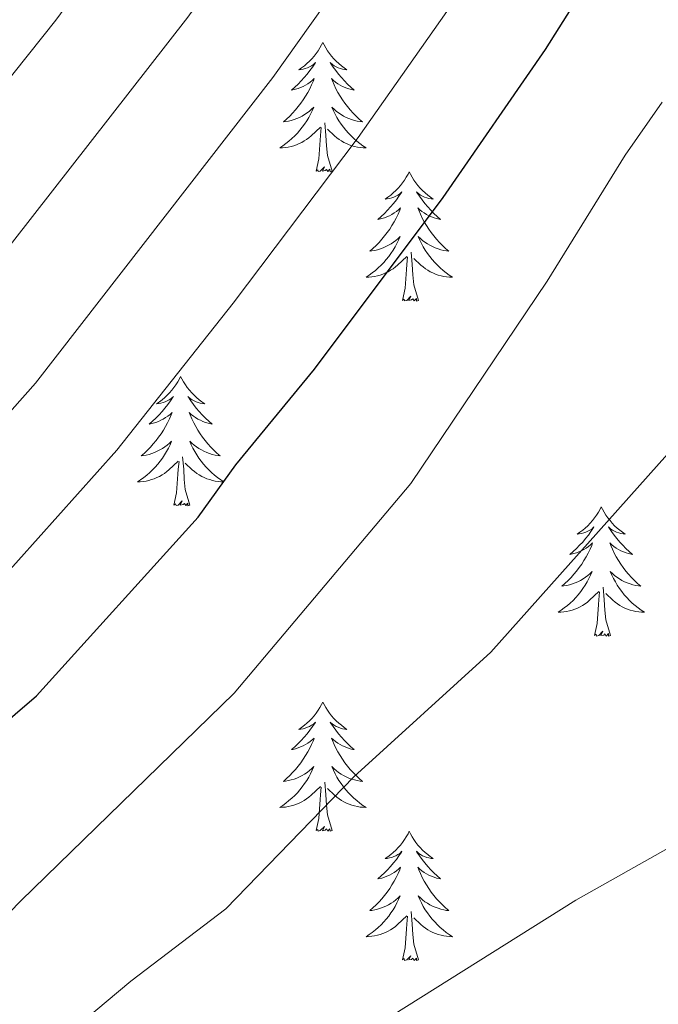
# Model space of a CAD drawing. Extents: x 605752 to 610254, y 786905 to 789946.
# Drawn here: x 606789 to 606848, y 789042 to 789133 of the extents above; entities that cross this region are included whole.
import ezdxf

# ---------------------------------------------------------------- set-up
doc = ezdxf.new("R2010")
doc.units = 0
doc.header["$MEASUREMENT"] = 0
for name, color, linetype in [('Nivel 36', 7, 'Continuous'), ('Nivel 4', 7, 'Continuous'), ('Nivel 5', 7, 'Continuous'), ('Nivel 61', 7, 'Continuous'), ('Nivel 63', 7, 'Continuous')]:
    doc.layers.add(name, color=color, linetype=linetype)

msp = doc.modelspace()

# ---------------------------------------------------------------- linework, layer by layer
at = {"layer": 'Nivel 36', "color": 92, "linetype": 'Continuous', "lineweight": 0, "flags": 128}
for points in [[(606816.732, 789130.509), (606816.621, 789130.29), (606816.466, 789130.015), (606816.298, 789129.749), (606816.116, 789129.492), (606815.922, 789129.244), (606815.715, 789129.006), (606815.496, 789128.78), (606815.266, 789128.564), (606815.026, 789128.361), (606814.775, 789128.17), (606814.515, 789127.992), (606814.714, 789128.015), (606814.917, 789128.053), (606815.116, 789128.108), (606815.311, 789128.177), (606815.5, 789128.262), (606815.681, 789128.361), (606815.855, 789128.473), (606816.06, 789128.664), (606816.019, 789128.599), (606815.789, 789128.254), (606815.546, 789127.918), (606815.29, 789127.592), (606815.022, 789127.276), (606814.742, 789126.971), (606814.45, 789126.677), (606814.147, 789126.394), (606813.834, 789126.123), (606813.958, 789126.146), (606814.204, 789126.204), (606814.446, 789126.277), (606814.682, 789126.365), (606814.913, 789126.468), (606815.136, 789126.586), (606815.352, 789126.717), (606815.559, 789126.862), (606815.756, 789127.019), (606815.943, 789127.189), (606815.855, 789126.967), (606815.699, 789126.606), (606815.528, 789126.252), (606815.343, 789125.905), (606815.143, 789125.565), (606814.931, 789125.234), (606814.704, 789124.912), (606814.465, 789124.6), (606814.214, 789124.297), (606813.95, 789124.005), (606813.675, 789123.724), (606813.388, 789123.454), (606813.091, 789123.196), (606813.287, 789123.221), (606813.554, 789123.268), (606813.817, 789123.331), (606814.076, 789123.41), (606814.331, 789123.504), (606814.579, 789123.612), (606814.82, 789123.735), (606815.054, 789123.873), (606815.279, 789124.023), (606815.495, 789124.187), (606815.701, 789124.363), (606815.896, 789124.551), (606815.755, 789124.224), (606815.6, 789123.903), (606815.431, 789123.589), (606815.248, 789123.284), (606815.051, 789122.987), (606814.841, 789122.699), (606814.618, 789122.421), (606814.383, 789122.153), (606814.137, 789121.895), (606813.879, 789121.65), (606813.61, 789121.416), (606813.331, 789121.194), (606813.042, 789120.985), (606812.752, 789120.794), (606813.017, 789120.803), (606813.28, 789120.828), (606813.542, 789120.869), (606813.801, 789120.926), (606814.056, 789120.998), (606814.306, 789121.085), (606814.55, 789121.188), (606814.788, 789121.304), (606815.018, 789121.435), (606815.24, 789121.58), (606815.453, 789121.738), (606815.656, 789121.908), (606816.504, 789122.707)], [(606816.732, 789130.509), (606816.843, 789130.29), (606816.998, 789130.015), (606817.166, 789129.749), (606817.348, 789129.492), (606817.542, 789129.244), (606817.749, 789129.006), (606817.968, 789128.78), (606818.198, 789128.564), (606818.438, 789128.361), (606818.689, 789128.17), (606818.949, 789127.992), (606818.75, 789128.015), (606818.547, 789128.053), (606818.348, 789128.108), (606818.153, 789128.177), (606817.964, 789128.262), (606817.783, 789128.361), (606817.609, 789128.473), (606817.404, 789128.664), (606817.445, 789128.599), (606817.675, 789128.254), (606817.918, 789127.918), (606818.174, 789127.592), (606818.442, 789127.276), (606818.722, 789126.971), (606819.014, 789126.677), (606819.317, 789126.394), (606819.63, 789126.123), (606819.506, 789126.146), (606819.26, 789126.204), (606819.018, 789126.277), (606818.782, 789126.365), (606818.551, 789126.468), (606818.328, 789126.586), (606818.112, 789126.717), (606817.905, 789126.862), (606817.708, 789127.019), (606817.521, 789127.189), (606817.609, 789126.967), (606817.765, 789126.606), (606817.936, 789126.252), (606818.121, 789125.905), (606818.321, 789125.565), (606818.533, 789125.234), (606818.76, 789124.912), (606818.999, 789124.6), (606819.25, 789124.297), (606819.514, 789124.005), (606819.789, 789123.724), (606820.076, 789123.454), (606820.373, 789123.196), (606820.177, 789123.221), (606819.91, 789123.268), (606819.647, 789123.331), (606819.388, 789123.41), (606819.133, 789123.504), (606818.885, 789123.612), (606818.644, 789123.735), (606818.41, 789123.873), (606818.185, 789124.023), (606817.969, 789124.187), (606817.763, 789124.363), (606817.568, 789124.551), (606817.709, 789124.224), (606817.864, 789123.903), (606818.033, 789123.589), (606818.216, 789123.284), (606818.413, 789122.987), (606818.623, 789122.699), (606818.846, 789122.421), (606819.081, 789122.153), (606819.327, 789121.895), (606819.585, 789121.65), (606819.854, 789121.416), (606820.133, 789121.194), (606820.422, 789120.985), (606820.712, 789120.794), (606820.447, 789120.803), (606820.184, 789120.828), (606819.922, 789120.869), (606819.663, 789120.926), (606819.408, 789120.998), (606819.158, 789121.085), (606818.914, 789121.188), (606818.676, 789121.304), (606818.446, 789121.435), (606818.224, 789121.58), (606818.011, 789121.738), (606817.808, 789121.908), (606817.15, 789122.528)], [(606816.113, 789118.658), (606816.358, 789119.776), (606816.471, 789121.518), (606816.519, 789121.951), (606816.582, 789122.674)], [(606817.583, 789118.658), (606817.154, 789120.098), (606817.063, 789121.002), (606817.017, 789121.951), (606816.915, 789123.115)], [(606817.583, 789118.658), (606817.409, 789118.59), (606817.39, 789118.829), (606817.2, 789118.607), (606817.079, 789118.81), (606816.958, 789118.702), (606816.688, 789118.648), (606816.884, 789119.041), (606816.499, 789118.661), (606816.311, 789118.607), (606816.27, 789118.769), (606816.113, 789118.658)], [(606824.692, 789118.59), (606824.581, 789118.371), (606824.426, 789118.096), (606824.258, 789117.83), (606824.076, 789117.573), (606823.882, 789117.325), (606823.675, 789117.087), (606823.456, 789116.861), (606823.226, 789116.645), (606822.986, 789116.442), (606822.735, 789116.251), (606822.475, 789116.073), (606822.674, 789116.096), (606822.877, 789116.134), (606823.076, 789116.189), (606823.271, 789116.258), (606823.46, 789116.343), (606823.641, 789116.442), (606823.815, 789116.554), (606824.02, 789116.745), (606823.979, 789116.68), (606823.749, 789116.335), (606823.506, 789115.999), (606823.25, 789115.673), (606822.982, 789115.357), (606822.702, 789115.052), (606822.41, 789114.758), (606822.107, 789114.475), (606821.794, 789114.204), (606821.918, 789114.227), (606822.164, 789114.285), (606822.406, 789114.358), (606822.642, 789114.446), (606822.873, 789114.549), (606823.096, 789114.667), (606823.312, 789114.798), (606823.519, 789114.943), (606823.716, 789115.1), (606823.903, 789115.27), (606823.815, 789115.048), (606823.659, 789114.687), (606823.488, 789114.333), (606823.303, 789113.986), (606823.103, 789113.646), (606822.891, 789113.315), (606822.664, 789112.993), (606822.425, 789112.681), (606822.174, 789112.378), (606821.91, 789112.086), (606821.635, 789111.805), (606821.348, 789111.535), (606821.051, 789111.277), (606821.247, 789111.302), (606821.514, 789111.349), (606821.777, 789111.412), (606822.036, 789111.491), (606822.291, 789111.585), (606822.539, 789111.693), (606822.78, 789111.816), (606823.014, 789111.954), (606823.239, 789112.104), (606823.455, 789112.268), (606823.661, 789112.444), (606823.856, 789112.632), (606823.715, 789112.305), (606823.56, 789111.984), (606823.391, 789111.67), (606823.208, 789111.365), (606823.011, 789111.068), (606822.801, 789110.78), (606822.578, 789110.502), (606822.343, 789110.234), (606822.097, 789109.976), (606821.839, 789109.731), (606821.57, 789109.497), (606821.291, 789109.275), (606821.002, 789109.066), (606820.712, 789108.875), (606820.977, 789108.884), (606821.24, 789108.909), (606821.502, 789108.95), (606821.761, 789109.007), (606822.016, 789109.079), (606822.266, 789109.166), (606822.51, 789109.269), (606822.748, 789109.385), (606822.978, 789109.516), (606823.2, 789109.661), (606823.413, 789109.819), (606823.616, 789109.989), (606824.464, 789110.788)], [(606824.692, 789118.59), (606824.803, 789118.371), (606824.958, 789118.096), (606825.126, 789117.83), (606825.308, 789117.573), (606825.502, 789117.325), (606825.709, 789117.087), (606825.928, 789116.861), (606826.158, 789116.645), (606826.398, 789116.442), (606826.649, 789116.251), (606826.909, 789116.073), (606826.71, 789116.096), (606826.507, 789116.134), (606826.308, 789116.189), (606826.113, 789116.258), (606825.924, 789116.343), (606825.743, 789116.442), (606825.569, 789116.554), (606825.364, 789116.745), (606825.405, 789116.68), (606825.635, 789116.335), (606825.878, 789115.999), (606826.134, 789115.673), (606826.402, 789115.357), (606826.682, 789115.052), (606826.974, 789114.758), (606827.277, 789114.475), (606827.59, 789114.204), (606827.466, 789114.227), (606827.22, 789114.285), (606826.978, 789114.358), (606826.742, 789114.446), (606826.511, 789114.549), (606826.288, 789114.667), (606826.072, 789114.798), (606825.865, 789114.943), (606825.668, 789115.1), (606825.481, 789115.27), (606825.569, 789115.048), (606825.725, 789114.687), (606825.896, 789114.333), (606826.081, 789113.986), (606826.281, 789113.646), (606826.493, 789113.315), (606826.72, 789112.993), (606826.959, 789112.681), (606827.21, 789112.378), (606827.474, 789112.086), (606827.749, 789111.805), (606828.036, 789111.535), (606828.333, 789111.277), (606828.137, 789111.302), (606827.87, 789111.349), (606827.607, 789111.412), (606827.348, 789111.491), (606827.093, 789111.585), (606826.845, 789111.693), (606826.604, 789111.816), (606826.37, 789111.954), (606826.145, 789112.104), (606825.929, 789112.268), (606825.723, 789112.444), (606825.528, 789112.632), (606825.669, 789112.305), (606825.824, 789111.984), (606825.993, 789111.67), (606826.176, 789111.365), (606826.373, 789111.068), (606826.583, 789110.78), (606826.806, 789110.502), (606827.041, 789110.234), (606827.287, 789109.976), (606827.545, 789109.731), (606827.814, 789109.497), (606828.093, 789109.275), (606828.382, 789109.066), (606828.672, 789108.875), (606828.407, 789108.884), (606828.144, 789108.909), (606827.882, 789108.95), (606827.623, 789109.007), (606827.368, 789109.079), (606827.118, 789109.166), (606826.874, 789109.269), (606826.636, 789109.385), (606826.406, 789109.516), (606826.184, 789109.661), (606825.971, 789109.819), (606825.768, 789109.989), (606825.11, 789110.609)], [(606824.073, 789106.739), (606824.318, 789107.857), (606824.431, 789109.599), (606824.479, 789110.032), (606824.542, 789110.755)], [(606825.543, 789106.739), (606825.114, 789108.179), (606825.023, 789109.083), (606824.977, 789110.032), (606824.875, 789111.196)], [(606825.543, 789106.739), (606825.369, 789106.671), (606825.35, 789106.91), (606825.16, 789106.688), (606825.039, 789106.891), (606824.918, 789106.783), (606824.648, 789106.729), (606824.844, 789107.122), (606824.459, 789106.742), (606824.271, 789106.688), (606824.23, 789106.85), (606824.073, 789106.739)], [(606803.624, 789099.722), (606803.513, 789099.503), (606803.358, 789099.228), (606803.19, 789098.962), (606803.008, 789098.705), (606802.814, 789098.457), (606802.607, 789098.219), (606802.388, 789097.993), (606802.158, 789097.777), (606801.918, 789097.574), (606801.667, 789097.383), (606801.407, 789097.205), (606801.606, 789097.228), (606801.809, 789097.266), (606802.008, 789097.321), (606802.203, 789097.39), (606802.392, 789097.475), (606802.573, 789097.574), (606802.747, 789097.686), (606802.952, 789097.877), (606802.911, 789097.812), (606802.681, 789097.467), (606802.438, 789097.131), (606802.182, 789096.805), (606801.914, 789096.489), (606801.634, 789096.184), (606801.342, 789095.89), (606801.039, 789095.607), (606800.726, 789095.336), (606800.85, 789095.359), (606801.096, 789095.417), (606801.338, 789095.49), (606801.574, 789095.578), (606801.805, 789095.681), (606802.028, 789095.799), (606802.244, 789095.93), (606802.451, 789096.075), (606802.648, 789096.232), (606802.835, 789096.402), (606802.747, 789096.18), (606802.591, 789095.819), (606802.42, 789095.465), (606802.235, 789095.118), (606802.035, 789094.778), (606801.823, 789094.447), (606801.596, 789094.125), (606801.357, 789093.813), (606801.106, 789093.51), (606800.842, 789093.218), (606800.567, 789092.937), (606800.28, 789092.667), (606799.983, 789092.409), (606800.179, 789092.434), (606800.446, 789092.481), (606800.709, 789092.544), (606800.968, 789092.623), (606801.223, 789092.717), (606801.471, 789092.825), (606801.712, 789092.948), (606801.946, 789093.086), (606802.171, 789093.236), (606802.387, 789093.4), (606802.593, 789093.576), (606802.788, 789093.764), (606802.647, 789093.437), (606802.492, 789093.116), (606802.323, 789092.802), (606802.14, 789092.497), (606801.943, 789092.2), (606801.733, 789091.912), (606801.51, 789091.634), (606801.275, 789091.366), (606801.029, 789091.108), (606800.771, 789090.863), (606800.502, 789090.629), (606800.223, 789090.407), (606799.934, 789090.198), (606799.644, 789090.007), (606799.909, 789090.016), (606800.172, 789090.041), (606800.434, 789090.082), (606800.693, 789090.139), (606800.948, 789090.211), (606801.198, 789090.298), (606801.442, 789090.401), (606801.68, 789090.517), (606801.91, 789090.648), (606802.132, 789090.793), (606802.345, 789090.951), (606802.548, 789091.121), (606803.396, 789091.92)], [(606803.624, 789099.722), (606803.735, 789099.503), (606803.89, 789099.228), (606804.058, 789098.962), (606804.24, 789098.705), (606804.434, 789098.457), (606804.641, 789098.219), (606804.86, 789097.993), (606805.09, 789097.777), (606805.33, 789097.574), (606805.581, 789097.383), (606805.841, 789097.205), (606805.642, 789097.228), (606805.439, 789097.266), (606805.24, 789097.321), (606805.045, 789097.39), (606804.856, 789097.475), (606804.675, 789097.574), (606804.501, 789097.686), (606804.296, 789097.877), (606804.337, 789097.812), (606804.567, 789097.467), (606804.81, 789097.131), (606805.066, 789096.805), (606805.334, 789096.489), (606805.614, 789096.184), (606805.906, 789095.89), (606806.209, 789095.607), (606806.522, 789095.336), (606806.398, 789095.359), (606806.152, 789095.417), (606805.91, 789095.49), (606805.674, 789095.578), (606805.443, 789095.681), (606805.22, 789095.799), (606805.004, 789095.93), (606804.797, 789096.075), (606804.6, 789096.232), (606804.413, 789096.402), (606804.501, 789096.18), (606804.657, 789095.819), (606804.828, 789095.465), (606805.013, 789095.118), (606805.213, 789094.778), (606805.425, 789094.447), (606805.652, 789094.125), (606805.891, 789093.813), (606806.142, 789093.51), (606806.406, 789093.218), (606806.681, 789092.937), (606806.968, 789092.667), (606807.265, 789092.409), (606807.069, 789092.434), (606806.802, 789092.481), (606806.539, 789092.544), (606806.28, 789092.623), (606806.025, 789092.717), (606805.777, 789092.825), (606805.536, 789092.948), (606805.302, 789093.086), (606805.077, 789093.236), (606804.861, 789093.4), (606804.655, 789093.576), (606804.46, 789093.764), (606804.601, 789093.437), (606804.756, 789093.116), (606804.925, 789092.802), (606805.108, 789092.497), (606805.305, 789092.2), (606805.515, 789091.912), (606805.738, 789091.634), (606805.973, 789091.366), (606806.219, 789091.108), (606806.477, 789090.863), (606806.746, 789090.629), (606807.025, 789090.407), (606807.314, 789090.198), (606807.604, 789090.007), (606807.339, 789090.016), (606807.076, 789090.041), (606806.814, 789090.082), (606806.555, 789090.139), (606806.3, 789090.211), (606806.05, 789090.298), (606805.806, 789090.401), (606805.568, 789090.517), (606805.338, 789090.648), (606805.116, 789090.793), (606804.903, 789090.951), (606804.7, 789091.121), (606804.042, 789091.741)], [(606803.005, 789087.871), (606803.25, 789088.989), (606803.363, 789090.731), (606803.411, 789091.164), (606803.474, 789091.887)], [(606804.475, 789087.871), (606804.046, 789089.311), (606803.955, 789090.215), (606803.909, 789091.164), (606803.807, 789092.328)], [(606804.475, 789087.871), (606804.301, 789087.803), (606804.282, 789088.042), (606804.092, 789087.82), (606803.971, 789088.023), (606803.85, 789087.915), (606803.58, 789087.861), (606803.776, 789088.254), (606803.391, 789087.874), (606803.203, 789087.82), (606803.162, 789087.982), (606803.005, 789087.871)], [(606842.39, 789087.697), (606842.279, 789087.478), (606842.124, 789087.203), (606841.956, 789086.937), (606841.774, 789086.68), (606841.58, 789086.432), (606841.373, 789086.194), (606841.154, 789085.968), (606840.924, 789085.752), (606840.684, 789085.549), (606840.433, 789085.358), (606840.173, 789085.18), (606840.372, 789085.203), (606840.575, 789085.241), (606840.774, 789085.296), (606840.969, 789085.365), (606841.158, 789085.45), (606841.339, 789085.549), (606841.513, 789085.661), (606841.718, 789085.852), (606841.677, 789085.787), (606841.447, 789085.442), (606841.204, 789085.106), (606840.948, 789084.78), (606840.68, 789084.464), (606840.4, 789084.159), (606840.108, 789083.865), (606839.805, 789083.582), (606839.492, 789083.311), (606839.616, 789083.334), (606839.862, 789083.392), (606840.104, 789083.465), (606840.34, 789083.553), (606840.571, 789083.656), (606840.794, 789083.774), (606841.01, 789083.905), (606841.217, 789084.05), (606841.414, 789084.207), (606841.601, 789084.377), (606841.513, 789084.155), (606841.357, 789083.794), (606841.186, 789083.44), (606841.001, 789083.093), (606840.801, 789082.753), (606840.589, 789082.422), (606840.362, 789082.1), (606840.123, 789081.788), (606839.872, 789081.485), (606839.608, 789081.193), (606839.333, 789080.912), (606839.046, 789080.642), (606838.749, 789080.384), (606838.945, 789080.409), (606839.212, 789080.456), (606839.475, 789080.519), (606839.734, 789080.598), (606839.989, 789080.692), (606840.237, 789080.8), (606840.478, 789080.923), (606840.712, 789081.061), (606840.937, 789081.211), (606841.153, 789081.375), (606841.359, 789081.551), (606841.554, 789081.739), (606841.413, 789081.412), (606841.258, 789081.091), (606841.089, 789080.777), (606840.906, 789080.472), (606840.709, 789080.175), (606840.499, 789079.887), (606840.276, 789079.609), (606840.041, 789079.341), (606839.795, 789079.083), (606839.537, 789078.838), (606839.268, 789078.604), (606838.989, 789078.382), (606838.7, 789078.173), (606838.41, 789077.982), (606838.675, 789077.991), (606838.938, 789078.016), (606839.2, 789078.057), (606839.459, 789078.114), (606839.714, 789078.186), (606839.964, 789078.273), (606840.208, 789078.376), (606840.446, 789078.492), (606840.676, 789078.623), (606840.898, 789078.768), (606841.111, 789078.926), (606841.314, 789079.096), (606842.162, 789079.895)], [(606842.39, 789087.697), (606842.501, 789087.478), (606842.656, 789087.203), (606842.824, 789086.937), (606843.006, 789086.68), (606843.2, 789086.432), (606843.407, 789086.194), (606843.626, 789085.968), (606843.856, 789085.752), (606844.096, 789085.549), (606844.347, 789085.358), (606844.607, 789085.18), (606844.408, 789085.203), (606844.205, 789085.241), (606844.006, 789085.296), (606843.811, 789085.365), (606843.622, 789085.45), (606843.441, 789085.549), (606843.267, 789085.661), (606843.062, 789085.852), (606843.103, 789085.787), (606843.333, 789085.442), (606843.576, 789085.106), (606843.832, 789084.78), (606844.1, 789084.464), (606844.38, 789084.159), (606844.672, 789083.865), (606844.975, 789083.582), (606845.288, 789083.311), (606845.164, 789083.334), (606844.918, 789083.392), (606844.676, 789083.465), (606844.44, 789083.553), (606844.209, 789083.656), (606843.986, 789083.774), (606843.77, 789083.905), (606843.563, 789084.05), (606843.366, 789084.207), (606843.179, 789084.377), (606843.267, 789084.155), (606843.423, 789083.794), (606843.594, 789083.44), (606843.779, 789083.093), (606843.979, 789082.753), (606844.191, 789082.422), (606844.418, 789082.1), (606844.657, 789081.788), (606844.908, 789081.485), (606845.172, 789081.193), (606845.447, 789080.912), (606845.734, 789080.642), (606846.031, 789080.384), (606845.835, 789080.409), (606845.568, 789080.456), (606845.305, 789080.519), (606845.046, 789080.598), (606844.791, 789080.692), (606844.543, 789080.8), (606844.302, 789080.923), (606844.068, 789081.061), (606843.843, 789081.211), (606843.627, 789081.375), (606843.421, 789081.551), (606843.226, 789081.739), (606843.367, 789081.412), (606843.522, 789081.091), (606843.691, 789080.777), (606843.874, 789080.472), (606844.071, 789080.175), (606844.281, 789079.887), (606844.504, 789079.609), (606844.739, 789079.341), (606844.985, 789079.083), (606845.243, 789078.838), (606845.512, 789078.604), (606845.791, 789078.382), (606846.08, 789078.173), (606846.37, 789077.982), (606846.105, 789077.991), (606845.842, 789078.016), (606845.58, 789078.057), (606845.321, 789078.114), (606845.066, 789078.186), (606844.816, 789078.273), (606844.572, 789078.376), (606844.334, 789078.492), (606844.104, 789078.623), (606843.882, 789078.768), (606843.669, 789078.926), (606843.466, 789079.096), (606842.808, 789079.716)], [(606841.771, 789075.846), (606842.016, 789076.964), (606842.129, 789078.706), (606842.177, 789079.139), (606842.24, 789079.862)], [(606843.241, 789075.846), (606842.812, 789077.286), (606842.721, 789078.19), (606842.675, 789079.139), (606842.573, 789080.303)], [(606843.241, 789075.846), (606843.067, 789075.778), (606843.048, 789076.017), (606842.858, 789075.795), (606842.737, 789075.998), (606842.616, 789075.89), (606842.346, 789075.836), (606842.542, 789076.229), (606842.157, 789075.849), (606841.969, 789075.795), (606841.928, 789075.957), (606841.771, 789075.846)], [(606816.732, 789069.711), (606816.621, 789069.492), (606816.466, 789069.217), (606816.298, 789068.951), (606816.116, 789068.694), (606815.922, 789068.446), (606815.715, 789068.208), (606815.496, 789067.982), (606815.266, 789067.766), (606815.026, 789067.563), (606814.775, 789067.372), (606814.515, 789067.194), (606814.714, 789067.217), (606814.917, 789067.255), (606815.116, 789067.31), (606815.311, 789067.379), (606815.5, 789067.464), (606815.681, 789067.563), (606815.855, 789067.675), (606816.06, 789067.866), (606816.019, 789067.801), (606815.789, 789067.456), (606815.546, 789067.12), (606815.29, 789066.794), (606815.022, 789066.478), (606814.742, 789066.173), (606814.45, 789065.879), (606814.147, 789065.596), (606813.834, 789065.325), (606813.958, 789065.348), (606814.204, 789065.406), (606814.446, 789065.479), (606814.682, 789065.567), (606814.913, 789065.67), (606815.136, 789065.788), (606815.352, 789065.919), (606815.559, 789066.064), (606815.756, 789066.221), (606815.943, 789066.391), (606815.855, 789066.169), (606815.699, 789065.808), (606815.528, 789065.454), (606815.343, 789065.107), (606815.143, 789064.767), (606814.931, 789064.436), (606814.704, 789064.114), (606814.465, 789063.802), (606814.214, 789063.499), (606813.95, 789063.207), (606813.675, 789062.926), (606813.388, 789062.656), (606813.091, 789062.398), (606813.287, 789062.423), (606813.554, 789062.47), (606813.817, 789062.533), (606814.076, 789062.612), (606814.331, 789062.706), (606814.579, 789062.814), (606814.82, 789062.937), (606815.054, 789063.075), (606815.279, 789063.225), (606815.495, 789063.389), (606815.701, 789063.565), (606815.896, 789063.753), (606815.755, 789063.426), (606815.6, 789063.105), (606815.431, 789062.791), (606815.248, 789062.486), (606815.051, 789062.189), (606814.841, 789061.901), (606814.618, 789061.623), (606814.383, 789061.355), (606814.137, 789061.097), (606813.879, 789060.852), (606813.61, 789060.618), (606813.331, 789060.396), (606813.042, 789060.187), (606812.752, 789059.996), (606813.017, 789060.005), (606813.28, 789060.03), (606813.542, 789060.071), (606813.801, 789060.128), (606814.056, 789060.2), (606814.306, 789060.287), (606814.55, 789060.39), (606814.788, 789060.506), (606815.018, 789060.637), (606815.24, 789060.782), (606815.453, 789060.94), (606815.656, 789061.11), (606816.504, 789061.909)], [(606816.732, 789069.711), (606816.843, 789069.492), (606816.998, 789069.217), (606817.166, 789068.951), (606817.348, 789068.694), (606817.542, 789068.446), (606817.749, 789068.208), (606817.968, 789067.982), (606818.198, 789067.766), (606818.438, 789067.563), (606818.689, 789067.372), (606818.949, 789067.194), (606818.75, 789067.217), (606818.547, 789067.255), (606818.348, 789067.31), (606818.153, 789067.379), (606817.964, 789067.464), (606817.783, 789067.563), (606817.609, 789067.675), (606817.404, 789067.866), (606817.445, 789067.801), (606817.675, 789067.456), (606817.918, 789067.12), (606818.174, 789066.794), (606818.442, 789066.478), (606818.722, 789066.173), (606819.014, 789065.879), (606819.317, 789065.596), (606819.63, 789065.325), (606819.506, 789065.348), (606819.26, 789065.406), (606819.018, 789065.479), (606818.782, 789065.567), (606818.551, 789065.67), (606818.328, 789065.788), (606818.112, 789065.919), (606817.905, 789066.064), (606817.708, 789066.221), (606817.521, 789066.391), (606817.609, 789066.169), (606817.765, 789065.808), (606817.936, 789065.454), (606818.121, 789065.107), (606818.321, 789064.767), (606818.533, 789064.436), (606818.76, 789064.114), (606818.999, 789063.802), (606819.25, 789063.499), (606819.514, 789063.207), (606819.789, 789062.926), (606820.076, 789062.656), (606820.373, 789062.398), (606820.177, 789062.423), (606819.91, 789062.47), (606819.647, 789062.533), (606819.388, 789062.612), (606819.133, 789062.706), (606818.885, 789062.814), (606818.644, 789062.937), (606818.41, 789063.075), (606818.185, 789063.225), (606817.969, 789063.389), (606817.763, 789063.565), (606817.568, 789063.753), (606817.709, 789063.426), (606817.864, 789063.105), (606818.033, 789062.791), (606818.216, 789062.486), (606818.413, 789062.189), (606818.623, 789061.901), (606818.846, 789061.623), (606819.081, 789061.355), (606819.327, 789061.097), (606819.585, 789060.852), (606819.854, 789060.618), (606820.133, 789060.396), (606820.422, 789060.187), (606820.712, 789059.996), (606820.447, 789060.005), (606820.184, 789060.03), (606819.922, 789060.071), (606819.663, 789060.128), (606819.408, 789060.2), (606819.158, 789060.287), (606818.914, 789060.39), (606818.676, 789060.506), (606818.446, 789060.637), (606818.224, 789060.782), (606818.011, 789060.94), (606817.808, 789061.11), (606817.15, 789061.73)], [(606816.113, 789057.86), (606816.358, 789058.978), (606816.471, 789060.72), (606816.519, 789061.153), (606816.582, 789061.876)], [(606817.583, 789057.86), (606817.154, 789059.3), (606817.063, 789060.204), (606817.017, 789061.153), (606816.915, 789062.317)], [(606817.583, 789057.86), (606817.409, 789057.792), (606817.39, 789058.031), (606817.2, 789057.809), (606817.079, 789058.012), (606816.958, 789057.904), (606816.688, 789057.85), (606816.884, 789058.243), (606816.499, 789057.863), (606816.311, 789057.809), (606816.27, 789057.971), (606816.113, 789057.86)], [(606824.692, 789057.792), (606824.581, 789057.573), (606824.426, 789057.298), (606824.258, 789057.032), (606824.076, 789056.775), (606823.882, 789056.527), (606823.675, 789056.289), (606823.456, 789056.063), (606823.226, 789055.847), (606822.986, 789055.644), (606822.735, 789055.453), (606822.475, 789055.275), (606822.674, 789055.298), (606822.877, 789055.336), (606823.076, 789055.391), (606823.271, 789055.46), (606823.46, 789055.545), (606823.641, 789055.644), (606823.815, 789055.756), (606824.02, 789055.947), (606823.979, 789055.882), (606823.749, 789055.537), (606823.506, 789055.201), (606823.25, 789054.875), (606822.982, 789054.559), (606822.702, 789054.254), (606822.41, 789053.96), (606822.107, 789053.677), (606821.794, 789053.406), (606821.918, 789053.429), (606822.164, 789053.487), (606822.406, 789053.56), (606822.642, 789053.648), (606822.873, 789053.751), (606823.096, 789053.869), (606823.312, 789054), (606823.519, 789054.145), (606823.716, 789054.302), (606823.903, 789054.472), (606823.815, 789054.25), (606823.659, 789053.889), (606823.488, 789053.535), (606823.303, 789053.188), (606823.103, 789052.848), (606822.891, 789052.517), (606822.664, 789052.195), (606822.425, 789051.883), (606822.174, 789051.58), (606821.91, 789051.288), (606821.635, 789051.007), (606821.348, 789050.737), (606821.051, 789050.479), (606821.247, 789050.504), (606821.514, 789050.551), (606821.777, 789050.614), (606822.036, 789050.693), (606822.291, 789050.787), (606822.539, 789050.895), (606822.78, 789051.018), (606823.014, 789051.156), (606823.239, 789051.306), (606823.455, 789051.47), (606823.661, 789051.646), (606823.856, 789051.834), (606823.715, 789051.507), (606823.56, 789051.186), (606823.391, 789050.872), (606823.208, 789050.567), (606823.011, 789050.27), (606822.801, 789049.982), (606822.578, 789049.704), (606822.343, 789049.436), (606822.097, 789049.178), (606821.839, 789048.933), (606821.57, 789048.699), (606821.291, 789048.477), (606821.002, 789048.268), (606820.712, 789048.077), (606820.977, 789048.086), (606821.24, 789048.111), (606821.502, 789048.152), (606821.761, 789048.209), (606822.016, 789048.281), (606822.266, 789048.368), (606822.51, 789048.471), (606822.748, 789048.587), (606822.978, 789048.718), (606823.2, 789048.863), (606823.413, 789049.021), (606823.616, 789049.191), (606824.464, 789049.99)], [(606824.692, 789057.792), (606824.803, 789057.573), (606824.958, 789057.298), (606825.126, 789057.032), (606825.308, 789056.775), (606825.502, 789056.527), (606825.709, 789056.289), (606825.928, 789056.063), (606826.158, 789055.847), (606826.398, 789055.644), (606826.649, 789055.453), (606826.909, 789055.275), (606826.71, 789055.298), (606826.507, 789055.336), (606826.308, 789055.391), (606826.113, 789055.46), (606825.924, 789055.545), (606825.743, 789055.644), (606825.569, 789055.756), (606825.364, 789055.947), (606825.405, 789055.882), (606825.635, 789055.537), (606825.878, 789055.201), (606826.134, 789054.875), (606826.402, 789054.559), (606826.682, 789054.254), (606826.974, 789053.96), (606827.277, 789053.677), (606827.59, 789053.406), (606827.466, 789053.429), (606827.22, 789053.487), (606826.978, 789053.56), (606826.742, 789053.648), (606826.511, 789053.751), (606826.288, 789053.869), (606826.072, 789054), (606825.865, 789054.145), (606825.668, 789054.302), (606825.481, 789054.472), (606825.569, 789054.25), (606825.725, 789053.889), (606825.896, 789053.535), (606826.081, 789053.188), (606826.281, 789052.848), (606826.493, 789052.517), (606826.72, 789052.195), (606826.959, 789051.883), (606827.21, 789051.58), (606827.474, 789051.288), (606827.749, 789051.007), (606828.036, 789050.737), (606828.333, 789050.479), (606828.137, 789050.504), (606827.87, 789050.551), (606827.607, 789050.614), (606827.348, 789050.693), (606827.093, 789050.787), (606826.845, 789050.895), (606826.604, 789051.018), (606826.37, 789051.156), (606826.145, 789051.306), (606825.929, 789051.47), (606825.723, 789051.646), (606825.528, 789051.834), (606825.669, 789051.507), (606825.824, 789051.186), (606825.993, 789050.872), (606826.176, 789050.567), (606826.373, 789050.27), (606826.583, 789049.982), (606826.806, 789049.704), (606827.041, 789049.436), (606827.287, 789049.178), (606827.545, 789048.933), (606827.814, 789048.699), (606828.093, 789048.477), (606828.382, 789048.268), (606828.672, 789048.077), (606828.407, 789048.086), (606828.144, 789048.111), (606827.882, 789048.152), (606827.623, 789048.209), (606827.368, 789048.281), (606827.118, 789048.368), (606826.874, 789048.471), (606826.636, 789048.587), (606826.406, 789048.718), (606826.184, 789048.863), (606825.971, 789049.021), (606825.768, 789049.191), (606825.11, 789049.811)], [(606824.073, 789045.941), (606824.318, 789047.059), (606824.431, 789048.801), (606824.479, 789049.234), (606824.542, 789049.957)], [(606825.543, 789045.941), (606825.114, 789047.381), (606825.023, 789048.285), (606824.977, 789049.234), (606824.875, 789050.398)], [(606825.543, 789045.941), (606825.369, 789045.873), (606825.35, 789046.112), (606825.16, 789045.89), (606825.039, 789046.093), (606824.918, 789045.985), (606824.648, 789045.931), (606824.844, 789046.324), (606824.459, 789045.944), (606824.271, 789045.89), (606824.23, 789046.052), (606824.073, 789045.941)]]:
    msp.add_lwpolyline(points, dxfattribs=at)
at = {"layer": 'Nivel 4', "color": 25, "linetype": 'Continuous', "lineweight": 30, "elevation": 400, "flags": 128}
msp.add_lwpolyline([(606696.545, 788971.958), (606702.342, 788981.081), (606707.608, 788987.56), (606717.246, 788997.189), (606727.677, 789006.371), (606737.561, 789016.871), (606743.483, 789022.613), (606753.021, 789033.353), (606768.21, 789049.636), (606778.523, 789060.142), (606790.337, 789070.283), (606805.238, 789086.766), (606808.711, 789091.572), (606815.967, 789100.397), (606827.812, 789116.234), (606837.259, 789129.853), (606845.91, 789143.621), (606847.703, 789146.242)], dxfattribs=at)
at = {"layer": 'Nivel 5', "color": 25, "linetype": 'Continuous', "lineweight": 0, "flags": 128}
for points, elevation in [([(606660.194, 788985.902), (606665.377, 788991.156), (606682.497, 789010.313), (606689.499, 789017.687), (606694.352, 789023.528), (606701.954, 789030.99), (606709.203, 789039.645), (606717.009, 789047.508), (606725.441, 789056.973), (606743.64, 789076.238), (606754.893, 789088.943), (606761.765, 789095.932), (606775.278, 789111.475), (606792.131, 789132.56), (606808.143, 789154.364), (606820.61, 789172.308), (606829.003, 789185.48), (606836.102, 789195.187), (606846.795, 789207.23), (606861.524, 789220.563)], 380), ([(606861.38, 789205.734), (606847.027, 789191.68), (606838.599, 789182.341), (606817.189, 789150.811), (606804.292, 789132.836), (606782.768, 789105.298), (606768.812, 789089.416), (606757.043, 789077.568), (606732.336, 789051.068), (606723.49, 789041.157), (606715.535, 789033.147), (606708.228, 789024.581), (606700.544, 789017.356), (606698.68, 789015.005), (606688.63, 789004.47), (606670.167, 788982.403), (606666.814, 788978.856)], 385), ([(606863.724, 789195.01), (606847.236, 789177.646), (606845.197, 789175.202), (606838.828, 789166.269), (606822.802, 789142.343), (606812.132, 789127.302), (606790.258, 789099.12), (606775.857, 789082.9), (606764.203, 789071.759), (606739.231, 789045.163), (606729.97, 789034.807), (606723.943, 789028.819), (606715.282, 789019.118), (606708.815, 789013.102), (606694.763, 788998.626), (606689.61, 788992.558), (606683.283, 788984.004), (606673.997, 788972.379)], 390), ([(606851.673, 789172.963), (606847.463, 789162.341), (606846.593, 789161.142), (606829.317, 789135.072), (606819.972, 789121.768), (606808.453, 789106.48), (606797.748, 789092.943), (606783.212, 789076.716), (606771.363, 789065.95), (606746.126, 789039.258), (606736.485, 789028.421), (606730.955, 789023.051), (606720.965, 789012.198), (606714.076, 789005.994), (606700.899, 788992.78), (606695.739, 788986.494), (606681.18, 788965.903)], 395), ([(606848.019, 789125.008), (606844.601, 789120.128), (606837.404, 789108.518), (606824.839, 789089.871), (606808.547, 789070.531), (606788.896, 789051.378), (606779.318, 789041.539), (606771.385, 789034.674), (606762.93, 789026.639), (606754.651, 789019.814), (606731.855, 788997.558), (606723.972, 788989.08), (606721.819, 788987.375), (606716.234, 788980.751), (606710.898, 788975.056)], 405), ([(606848.502, 789092.575), (606832.205, 789074.321), (606819.601, 789062.803), (606807.789, 789050.634), (606799.031, 789043.963), (606777.182, 789025.704), (606770.791, 789020.882), (606767.106, 789017.446), (606761.574, 789011.113), (606752.826, 789003.052), (606747.285, 788995.779), (606740.009, 788987.93), (606731.833, 788976.86)], 410), ([(606743.243, 788974.65), (606758.37, 788997.769), (606763.55, 789004.058), (606774.933, 789014.492), (606789.336, 789024.952), (606791.543, 789026.134), (606801.233, 789029.599), (606814.109, 789035.165), (606840.037, 789051.449), (606849.038, 789056.53), (606859.85, 789063.977), (606862.165, 789063.882), (606864.611, 789062.228), (606866.089, 789060.794), (606867.59, 789057.904), (606869.106, 789053.921), (606871.815, 789043.401), (606872.901, 789019.748), (606871.218, 789004.155), (606869.276, 788994.567), (606867.207, 788986.888), (606866.202, 788984.598), (606862.123, 788979.023)], 415)]:
    msp.add_lwpolyline(points, dxfattribs=dict(at, elevation=elevation))
at = {"layer": 'Nivel 61', "color": 19, "linetype": 'Continuous', "lineweight": 0}
msp.add_3dface([(606686.47, 787313.46), (606650.12, 789627.08), (610032.66, 789680.95), (610070.14, 787367.36)], dxfattribs=at)
at = {"layer": 'Nivel 63', "color": 7, "linetype": 'Continuous', "lineweight": 0}
msp.add_3dface([(605799.799, 786905.489), (610254.228, 786976.446), (610206.924, 789946.081), (605752.495, 789875.124)], dxfattribs=at)

doc.saveas('drawing.dxf')
